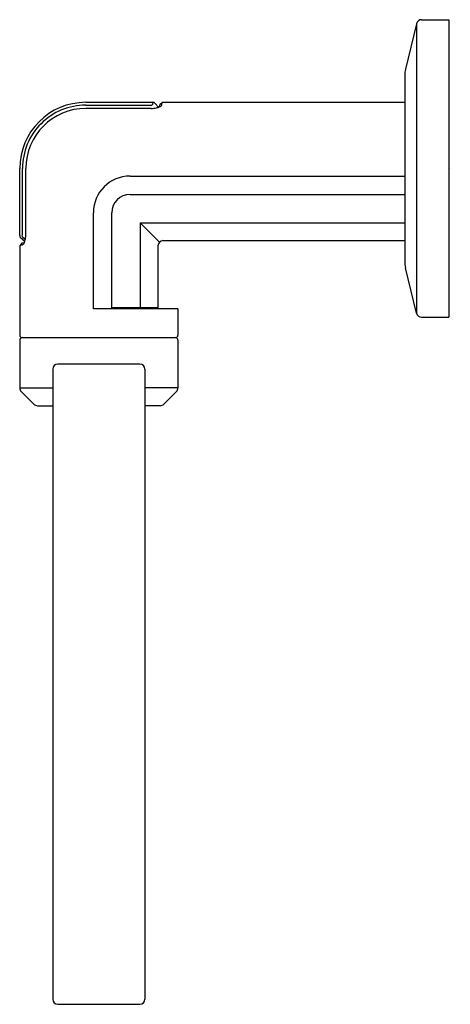
# Model space of a CAD drawing. Extents: x 6743.26 to 6746.52, y 326.93 to 334.38.
import ezdxf

# ---------------------------------------------------------------- set-up
doc = ezdxf.new("R2010")
doc.units = 0
doc.header["$LTSCALE"] = 0.64311
doc.layers.get('0').update_dxf_attribs({"color": 255, "linetype": 'CONTINUOUS'})
doc.layers.get('DEFPOINTS').update_dxf_attribs({"linetype": 'CONTINUOUS'})
doc.styles.get("Standard").update_dxf_attribs({"font": 'txt', "width": 0.8})

msp = doc.modelspace()

# ---------------------------------------------------------------- linework, layer by layer
for p, q in [((6746.2989, 334.3782), (6746.5051, 334.3782)), ((6746.5051, 334.3782), (6746.5051, 332.1282)), ((6746.2607, 334.3481), (6746.1774, 334.0037)), ((6746.2607, 334.3481), (6746.2607, 332.1584)), ((6746.1719, 333.9575), (6746.1719, 332.5489)), ((6743.7591, 333.7532), (6744.267, 333.7532)), ((6743.7591, 333.732), (6744.2528, 333.732)), ((6744.2545, 333.7072), (6743.7592, 333.7072)), ((6744.2671, 333.7532), (6744.2642, 333.7357)), ((6744.3077, 333.7156), (6744.282, 333.7462)), ((6744.3172, 333.7193), (6744.3197, 333.7338)), ((6744.3227, 333.739), (6744.3372, 333.7512)), ((6744.334, 333.7335), (6744.3372, 333.7512)), ((6744.3428, 333.7532), (6746.1719, 333.7532)), ((6743.2591, 332.7452), (6743.2591, 333.2532)), ((6743.2802, 332.7595), (6743.2802, 333.2532)), ((6743.3051, 332.7592), (6743.3051, 333.2532)), ((6744.0937, 333.1957), (6746.1719, 333.1957)), ((6744.0937, 333.0564), (6746.1719, 333.0564)), ((6743.8166, 332.1922), (6743.8166, 332.9186)), ((6743.9559, 332.1922), (6743.9559, 332.9186)), ((6744.171, 332.8413), (6746.1719, 332.8413)), ((6744.171, 332.8413), (6744.171, 332.1981)), ((6744.3161, 332.6951), (6744.171, 332.8413)), ((6743.2661, 332.7301), (6743.2976, 332.7036)), ((6743.2834, 332.733), (6743.3013, 332.7175)), ((6743.2591, 332.665), (6743.2591, 331.9934)), ((6743.2729, 332.6852), (6743.2615, 332.6715)), ((6743.2788, 332.6744), (6743.2615, 332.6715)), ((6743.2929, 332.6911), (6743.279, 332.6887)), ((6744.3051, 332.6678), (6744.3051, 332.1981)), ((6744.3428, 332.7072), (6746.1719, 332.7072)), ((6746.2607, 332.1584), (6746.1774, 332.5027)), ((6744.4559, 332.1922), (6743.8166, 332.1922)), ((6744.3051, 332.1981), (6743.9559, 332.1981)), ((6744.0984, 332.1981), (6744.0985, 332.1922)), ((6744.4559, 332.1922), (6744.4559, 331.9934)), ((6746.2989, 332.1282), (6746.5051, 332.1282)), ((6743.2591, 331.954), (6743.2591, 331.5934)), ((6743.2788, 331.9737), (6744.4362, 331.9737)), ((6744.4559, 331.954), (6744.4559, 331.5934)), ((6744.1665, 331.7739), (6743.5485, 331.7739)), ((6743.5091, 331.7345), (6743.5091, 326.9708)), ((6744.2059, 331.7345), (6744.2059, 326.9708)), ((6743.2591, 331.5934), (6743.5091, 331.5934)), ((6743.2706, 331.5655), (6743.3656, 331.4705)), ((6744.4559, 331.5934), (6744.2059, 331.5934)), ((6744.4443, 331.5655), (6744.3493, 331.4705)), ((6743.3935, 331.4589), (6743.5091, 331.4589)), ((6744.3215, 331.4589), (6744.2059, 331.4589)), ((6743.5485, 326.9314), (6744.1665, 326.9314))]:
    msp.add_line(p, q)
for centre, radius, start, end in [((6746.2989, 334.3388), 0.0394, 90, 166.41371), ((6746.3688, 333.9575), 0.1969, 166.41371, 180), ((6743.7591, 333.2532), 0.5, 90, 180), ((6743.759, 333.2532), 0.4788, 89.99909, 180.00298), ((6743.7595, 333.2528), 0.4544, 90.03744, 179.94817), ((6744.2543, 333.7472), 0.0152, 264.52617, 311.11962), ((6744.254, 333.8862), 0.179, 270.17727, 282.95683), ((6744.267, 333.7335), 0.0197, 40.00419, 90), ((6744.2647, 333.8395), 0.1311, 282.95067, 293.59168), ((6744.287, 333.7842), 0.0715, 294.94486, 305.06014), ((6744.3283, 333.7323), 0.0087, 129.99953, 170.00837), ((6744.3191, 333.7385), 0.0157, 305.06014, 341.34837), ((6744.3428, 333.7445), 0.0087, 90, 129.99953), ((6744.0937, 332.9186), 0.2771, 90, 180), ((6744.0937, 332.9186), 0.1378, 90, 180), ((6743.2788, 332.7452), 0.0197, 180, 230.01715), ((6743.2649, 332.7581), 0.0154, 319.40139, 5.44823), ((6743.2966, 332.748), 0.0201, 180.05692, 228.72221), ((6743.1411, 332.752), 0.1638, 342.82419, 355.58011), ((6743.0877, 332.7562), 0.2174, 355.58011, 0.80701), ((6743.2693, 332.665), 0.0102, 140.02385, 180), ((6743.2807, 332.6786), 0.0102, 100, 140.02385), ((6743.2776, 332.6814), 0.00709, 279.77869, 301.86615), ((6743.2715, 332.6911), 0.0185, 301.86615, 320.88625), ((6743.251, 332.7078), 0.045, 320.84396, 335.2093), ((6743.2002, 332.7333), 0.1018, 334.14879, 343.04853), ((6744.3445, 332.6678), 0.0395, 92.45215, 179.92537), ((6746.3688, 332.549), 0.1969, 180.00355, 193.58629), ((6746.2989, 332.1676), 0.0394, 193.58629, 270), ((6743.2788, 331.9934), 0.0197, 180, 270), ((6744.4362, 331.9934), 0.0197, 270, 0), ((6743.2788, 331.954), 0.0197, 90, 180), ((6744.4362, 331.954), 0.0197, 360, 90), ((6743.5485, 331.7345), 0.0394, 90, 180), ((6744.1665, 331.7345), 0.0394, 0, 90), ((6743.2985, 331.5934), 0.0394, 180, 225), ((6744.4165, 331.5934), 0.0394, 315, 360), ((6743.3935, 331.4983), 0.0394, 225, 270), ((6744.3215, 331.4983), 0.0394, 270, 315), ((6743.5485, 326.9708), 0.0394, 180, 270), ((6744.1665, 326.9708), 0.0394, 270, 0)]:
    msp.add_arc(centre, radius, start, end)

# ---------------------------------------------------------------- texts
at = {"layer": 'DEFPOINTS'}
for tag, p, s in [('TRADENAME', (6746.5056, 333.2521), 'VICE'), ('MODELNUMBER', (6746.5058, 333.2538), 'P34596-BV'), ('PRODUCT', (6746.5058, 333.2504), 'TOWEL RING')]:
    msp.add_attdef(tag, p, s, height=0.001, dxfattribs=at)

doc.saveas('drawing.dxf')
